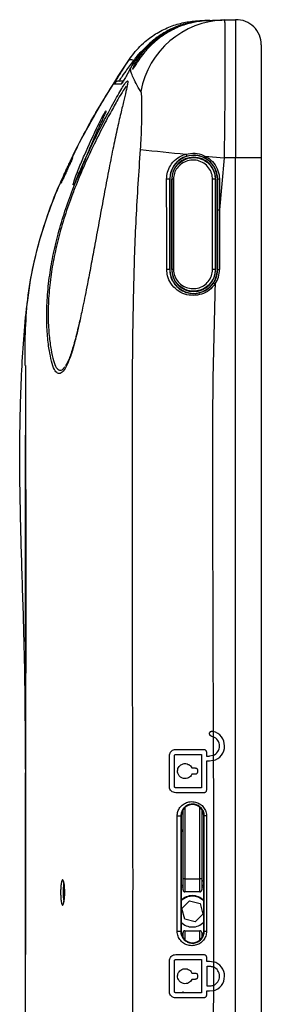
# Model space of a CAD drawing. Units: inches. Extents: x 0.2 to 21.8, y 0.2 to 16.8.
# Drawn here: x 2.7 to 3.1, y 10.2 to 11.7 of the extents above; entities that cross this region are included whole.
import ezdxf

# ---------------------------------------------------------------- set-up
doc = ezdxf.new("R2010")
doc.units = ezdxf.units.IN
doc.header["$MEASUREMENT"] = 0
doc.layers.add('SOLID', color=7, linetype='Continuous', lineweight=25)

msp = doc.modelspace()

# ---------------------------------------------------------------- linework, layer by layer
at = {"layer": 'SOLID', "color": 7, "linetype": 'Continuous', "lineweight": 25, "true_color": 0xffffff}
for p, q in [((3.0132089, 11.74110941), (3.00608905, 11.74051987)), ((3.00686924, 11.74134638), (3.01095996, 11.74151429)), ((3.02140023, 11.74178768), (3.01655779, 11.74138671)), ((3.02140023, 11.74178768), (3.0243811, 11.74186574)), ((3.04940133, 11.74252092), (3.06713363, 11.74298525)), ((3.1075343, 11.70362866), (3.1075343, 11.52652402)), ((2.89918801, 11.67957489), (2.9027419, 11.68410002)), ((2.8321005, 11.52727262), (2.82085819, 11.50202497)), ((3.01899446, 11.5290255), (3.04894933, 11.52604785)), ((3.04894933, 11.52604785), (3.04180604, 11.44449484)), ((3.06713363, 11.52652402), (3.04894933, 11.52604785)), ((3.06713363, 9.38022422), (3.06713363, 11.52652402)), ((3.1075343, 11.52652402), (3.06713363, 11.52652402)), ((3.1075343, 11.52652402), (3.1075343, 9.22083008)), ((2.83063883, 11.52376908), (2.82805222, 11.517398)), ((2.81138859, 11.47702108), (2.81900167, 11.49616846)), ((2.82085819, 11.50202497), (2.82206807, 11.50208838)), ((2.81231299, 11.48404414), (2.81206851, 11.48403281)), ((2.96365428, 11.49277154), (2.96362883, 11.35103926)), ((2.96365428, 11.49277154), (2.96383351, 11.49277154)), ((2.96383351, 11.35103926), (2.96383351, 11.49277154)), ((2.9672234, 11.49277154), (2.96678627, 11.49277154)), ((2.96678627, 11.35103926), (2.96678627, 11.49277154)), ((2.96723849, 11.35103926), (2.9672234, 11.49277154)), ((3.03511573, 11.49277154), (3.0351135, 11.35103926)), ((3.03511573, 11.49277154), (3.03568391, 11.49277154)), ((3.03568391, 11.49277154), (3.03568391, 11.35103926)), ((3.03893039, 11.49277154), (3.03863666, 11.49277154)), ((3.03863666, 11.49277154), (3.03863666, 11.35103926)), ((3.03893059, 11.44449484), (3.03893039, 11.49277154)), ((3.03893059, 11.44449484), (3.04180604, 11.44449484)), ((3.03893059, 11.35103926), (3.03893059, 11.44449484)), ((3.04180604, 11.44449484), (3.04180604, 11.35103926)), ((2.96362883, 11.35103926), (2.96383351, 11.35103926)), ((2.96723849, 11.35103926), (2.96678627, 11.35103926)), ((3.0351135, 11.35103926), (3.03568391, 11.35103926)), ((3.03893059, 11.35103926), (3.03863666, 11.35103926)), ((3.03893059, 11.35103926), (3.04180604, 11.35103926)), ((2.80006128, 11.20050507), (2.80082062, 11.20157196)), ((3.02928558, 10.61886934), (3.03186759, 10.61810745)), ((3.03086038, 10.62658427), (3.03183148, 10.62636463)), ((3.03186759, 10.61810745), (3.03199245, 10.58882093)), ((3.03193465, 10.62633875), (3.03197083, 10.61806668)), ((2.96314384, 10.53995523), (2.96314384, 10.58818358)), ((2.97101786, 10.53995523), (2.97101786, 10.58818358)), ((3.0133407, 10.59015208), (3.0133407, 10.53798673)), ((3.02121471, 10.59408909), (3.02121471, 10.58769145)), ((3.02121471, 10.58769145), (3.02613597, 10.58769145)), ((3.03199245, 10.58882093), (3.02613597, 10.58769145)), ((3.03209533, 10.58886257), (3.03212945, 10.58059043)), ((2.99848707, 10.56899067), (3.00349818, 10.56899067)), ((3.02121471, 10.57981744), (3.02121471, 10.53404972)), ((3.02613597, 10.57981744), (3.02121471, 10.57981744)), ((3.0320265, 10.58056367), (3.02613597, 10.57981744)), ((3.00349818, 10.55914815), (2.99848707, 10.55914815)), ((3.00743518, 10.56505366), (3.00743518, 10.56308515)), ((2.98745556, 10.50696092), (2.98745556, 10.39513676)), ((3.01107761, 10.39513676), (3.01107761, 10.50696092)), ((2.98155005, 10.49375579), (2.98104698, 10.49375579)), ((2.98104698, 10.49375579), (2.98104916, 10.31265343)), ((2.98155005, 10.49375579), (2.98155005, 10.31265343)), ((2.9845028, 10.39501819), (2.9845028, 10.50354898)), ((3.01403036, 10.50354898), (3.01403036, 10.39501819)), ((3.01698312, 10.49375579), (3.01793594, 10.49375579)), ((3.01698312, 10.31265343), (3.01698312, 10.49375579)), ((3.01793556, 10.31265343), (3.01793594, 10.49375579)), ((2.98155005, 10.47210225), (2.9845028, 10.47210225)), ((2.9845028, 10.46914949), (2.98155005, 10.46914949)), ((2.98155005, 10.38474318), (2.9845028, 10.38590777)), ((2.9845028, 10.38276179), (2.98155005, 10.38149923)), ((2.9845028, 10.37761406), (2.9845028, 10.39501819)), ((2.98745556, 10.39513676), (2.98745556, 10.3746613)), ((2.98745556, 10.39513676), (3.01107761, 10.39513676)), ((3.01107761, 10.3746613), (3.01107761, 10.39513676)), ((3.01403036, 10.39501819), (3.01403036, 10.37761406)), ((3.01403036, 10.38590777), (3.01698312, 10.38474318)), ((3.01698312, 10.38149923), (3.01403036, 10.38276179)), ((3.01107761, 10.3746613), (2.98745556, 10.3746613)), ((2.98278968, 10.3485241), (2.99481665, 10.36060622)), ((2.99481665, 10.36060622), (3.01129355, 10.35623161)), ((3.01129356, 10.35623161), (3.01574349, 10.33977489)), ((3.01698312, 10.36132758), (3.01537689, 10.36326684)), ((3.01698312, 10.36079469), (3.01579364, 10.36182975)), ((2.98723961, 10.33206738), (2.98278968, 10.34852409)), ((3.01574349, 10.33977488), (3.00371652, 10.32769278)), ((3.00371651, 10.32769277), (2.98723962, 10.33206738)), ((2.98155005, 10.31265343), (2.98104916, 10.31265343)), ((2.98274551, 10.30625579), (2.9845028, 10.3055372)), ((2.9845028, 10.30286025), (2.9845028, 10.31068493)), ((2.98745556, 10.31363768), (3.01107761, 10.31363768)), ((2.98745556, 10.31363768), (2.98745556, 10.2994483)), ((3.01107761, 10.2994483), (3.01107761, 10.31363768)), ((3.01403036, 10.31068493), (3.01403036, 10.30286025)), ((3.01403036, 10.3055372), (3.01578766, 10.30625579)), ((3.01698312, 10.31265343), (3.01793556, 10.31265343)), ((2.96314384, 10.21822564), (2.96314384, 10.26645399)), ((2.97101786, 10.21822564), (2.97101786, 10.26645399)), ((3.0133407, 10.26842249), (3.0133407, 10.21625714)), ((3.02121471, 10.2723595), (3.02121471, 10.26596186)), ((3.02121471, 10.26596186), (3.02613597, 10.26596186)), ((3.02219896, 10.22659178), (3.02219896, 10.25808785)), ((3.02219896, 10.25808785), (3.02613597, 10.25808785)), ((3.02613597, 10.26596186), (3.03236827, 10.26512489)), ((3.03247125, 10.26509647), (3.03244813, 10.25676747)), ((2.99848707, 10.24726108), (3.00349818, 10.24726108)), ((3.00743518, 10.24332407), (3.00743518, 10.24135556)), ((3.0323452, 10.25681207), (3.03225521, 10.22782929)), ((3.00349818, 10.23741856), (2.99848707, 10.23741856)), ((3.02613597, 10.22659178), (3.02219896, 10.22659178)), ((3.03235841, 10.22787324), (3.03233006, 10.21954432)), ((2.98475962, 10.21625714), (2.9845028, 10.21816524)), ((3.02121471, 10.21871777), (3.02121471, 10.21232013)), ((3.02613597, 10.21871777), (3.02121471, 10.21871777)), ((3.0322269, 10.21951655), (3.02613597, 10.21871777))]:
    msp.add_line(p, q, dxfattribs=at)
at = {"layer": 'SOLID', "color": 7, "linetype": 'Continuous', "lineweight": 25, "true_color": 0xffffff, "flags": 128}
for points in [[(2.90676164, 11.67910471), (2.90548992, 11.67959529), (2.90426274, 11.67995433), (2.90310765, 11.68017379), (2.90205057, 11.68024873), (2.90111524, 11.68017746), (2.90032265, 11.6799616), (2.8996906, 11.67960598), (2.89923329, 11.67911859)], [(2.98903837, 11.53202231), (2.98919392, 11.53140397), (2.98940584, 11.53080855), (2.98966421, 11.53026389), (2.98995696, 11.52979547), (2.9902704, 11.52942517), (2.99058988, 11.52917033), (2.99090045, 11.52904284), (2.9911876, 11.52904868)], [(2.73687212, 10.1982426), (2.73686513, 10.35545238), (2.7368708, 10.56166003)], [(3.02145666, 10.49375489), (3.02076686, 10.49375492), (3.02011227, 10.49375499), (3.01951375, 10.49375508), (3.01899039, 10.49375519), (3.01855889, 10.49375532), (3.018233, 10.49375547), (3.01802312, 10.49375563), (3.01793594, 10.49375579)], [(3.02145223, 10.31265396), (3.02076307, 10.31265393), (3.02010916, 10.3126539), (3.01951133, 10.31265384), (3.01898863, 10.31265378), (3.01855768, 10.3126537), (3.01823223, 10.31265362), (3.01802263, 10.31265352), (3.01793556, 10.31265343)]]:
    msp.add_lwpolyline(points, dxfattribs=at)
at = {"layer": 'SOLID', "color": 7, "linetype": 'Continuous', "lineweight": 25, "true_color": 0xffffff}
for centre, radius, start, end in [((3.0532166, 11.60523998), 0.13733394, 91.59193992, 169.39031525), ((3.00988838, 11.74028079), 0.00320168, 160.55974517, 182.31105298), ((3.06816422, 11.70362866), 0.03937008, 0, 91.5), ((2.94016169, 11.70844327), 0.00923597, 211.48285073, 223.0653573), ((2.88467485, 11.63693977), 0.00984154, 93.00067997, 148.42009547), ((2.89608174, 11.63754032), 0.00984094, 135.85619754, 152.98405521), ((3.94416737, 21.19505814), 9.71012527, 263.932157582, 264.355016641), ((3.00123509, 11.49277154), 0.03740157, 360, 180), ((3.00123509, 11.49277154), 0.03444882, 0, 180), ((3.02175374, 11.52696776), 0.00344208, 143.28610066, 190.64504341), ((2.86793836, 11.62060494), 0.12758429, 247.04329874, 248.34528385), ((2.96059418, 11.47439623), 0.01862837, 80.54512748, 95.6090029), ((2.8148276, 11.48300552), 0.00294412, 93.04042139, 159.57820211), ((2.81507715, 11.48301498), 0.00294954, 124.47366759, 159.57862191), ((2.96907436, 11.45772299), 0.03509739, 89.35913642, 93.02304442), ((3.03194229, 10.96416418), 0.52861689, 89.65603494, 90.12101132), ((3.0410531, 11.23241879), 0.2603614, 89.85348121, 90.46713497), ((2.96062318, 11.31106791), 0.04008419, 85.69974194, 92.39052527), ((3.00123509, 11.35103926), 0.03740157, 180, 0), ((3.00123509, 11.35103926), 0.03444882, 180, 0), ((2.96916993, 11.30679652), 0.04428487, 89.4535297, 92.49968833), ((3.031973, 10.61626941), 0.73477656, 89.7551125, 90.08498388), ((3.00116151, 11.35103926), 0.04064453, 326.36625702, 0), ((3.06202772, 11.37043053), 0.04986281, 233.86015317, 237.1799297), ((3.02613597, 10.60343949), 0.02362205, 284.43997671, 76.04794744), ((3.02613597, 10.60343949), 0.01574803, 291.83200084, 68.6565404), ((2.99926658, 10.49375579), 0.01771654, 0, 180), ((2.97716783, 11.73599762), 1.24224789, 269.91763593, 270.17891689), ((2.98671856, 10.37666341), 0.01848804, 87.71538144, 96.88333888), ((3.01181461, 10.37666341), 0.01848804, 83.11666112, 92.28461856), ((2.99926658, 10.34414949), 0.0246063, 43.94551956, 136.05448044), ((2.98745556, 10.37761406), 0.00295276, 180, 270), ((3.01107761, 10.37761406), 0.00295276, 270, 0), ((2.99926658, 10.34414949), 0.0246063, 223.94551956, 316.05448044), ((2.97716851, 8.14698332), 2.16567359, 89.89733213, 90.04730998), ((2.99926658, 10.31265343), 0.01771654, 180, 0), ((2.98745556, 10.31068493), 0.00295276, 90, 180), ((3.01107761, 10.31068493), 0.00295276, 0, 90), ((3.02613597, 10.24233982), 0.02362205, 284.94249863, 74.70232201), ((3.02613597, 10.24233982), 0.01574803, 292.86564767, 66.77855991)]:
    msp.add_arc(centre, radius, start, end, dxfattribs=at)
msp.add_ellipse((3.06816422, 11.52640258), major_axis=(-0.00103048, 0.21658267), ratio=0.0047556323, start_param=0.000101891, end_param=1.5702129851, dxfattribs=at)
for points, knots in [([(2.89923329, 11.67911859), (2.90111434, 11.68188344), (2.90556853, 11.68843036), (2.91417939, 11.69850749), (2.92687398, 11.7106713), (2.94369969, 11.72269612), (2.96420487, 11.73265739), (2.98545391, 11.73915888), (2.99973086, 11.74061722), (3.00686924, 11.74134638)], [0, 0, 0, 0, 0.08339335504, 0.19746839434, 0.31166176077, 0.49063849128, 0.66985627154, 0.83493044583, 1, 1, 1, 1]), ([(3.00608905, 11.74051987), (2.99902512, 11.73920022), (2.98489773, 11.73656101), (2.96536975, 11.72873598), (2.94772007, 11.71856523), (2.9337183, 11.7076084), (2.92269842, 11.69661158), (2.91423328, 11.68644316), (2.9070176, 11.67601097), (2.9033479, 11.66945204), (2.90151372, 11.66617378)], [0, 0, 0, 0, 0.1572001289, 0.3143898315, 0.4580760098, 0.601619081, 0.7016655365, 0.8016355913, 0.9008540813, 1, 1, 1, 1]), ([(2.93228529, 11.70361985), (2.93808559, 11.70865373), (2.94985486, 11.71886789), (2.96940044, 11.72951269), (2.98903398, 11.7369745), (3.00187958, 11.7393413), (3.00825683, 11.7405163)], [0, 0, 0, 0, 0.2679837487, 0.5437608454, 0.7734981241, 1, 1, 1, 1]), ([(3.00806436, 11.7401679), (3.00059452, 11.73857541), (2.98543821, 11.73534425), (2.9652369, 11.72618165), (2.94824719, 11.71547289), (2.93916885, 11.7073485), (2.93499615, 11.70361426)], [0, 0, 0, 0, 0.275869329, 0.5597387416, 0.7976415294, 1, 1, 1, 1]), ([(3.02643246, 11.74191945), (3.0238831, 11.74182123), (3.01821948, 11.74160301), (3.01166724, 11.74067706), (3.00806436, 11.7401679)], [0, 0, 0, 0, 0.4501305482, 1, 1, 1, 1]), ([(3.00825683, 11.7405163), (3.01034088, 11.74078694), (3.01597806, 11.74151898), (3.02113234, 11.74173167), (3.0243811, 11.74186574)], [0, 0, 0, 0, 0.3696976408, 1, 1, 1, 1]), ([(3.01095996, 11.74151429), (3.0122133, 11.74154711), (3.01508549, 11.74162232), (3.0177183, 11.74169127), (3.01920223, 11.74173012)], [0, 0, 0, 0, 0.4363706555, 1, 1, 1, 1]), ([(3.02643246, 11.74191945), (3.02916309, 11.74199096), (3.03462579, 11.742134), (3.04447528, 11.74239192), (3.04940133, 11.74252092)], [0, 0, 0, 0, 0.4998681956, 1, 1, 1, 1]), ([(3.04940133, 11.74252092), (3.04958635, 11.7419345), (3.0499564, 11.74076166), (3.05021902, 11.73151564), (3.05034694, 11.71686072), (3.050365, 11.69685487), (3.05032188, 11.67201974), (3.05021481, 11.64319404), (3.05003575, 11.61104733), (3.04976042, 11.57999902), (3.04940507, 11.55142508), (3.04910124, 11.53450693), (3.04894933, 11.52604785)], [0, 0, 0, 0, 0.10612491853, 0.21224958188, 0.31869525638, 0.42514100017, 0.53154438944, 0.63794781563, 0.74430095482, 0.850654143, 0.92532702241, 1, 1, 1, 1]), ([(2.91129542, 11.67424109), (2.91049485, 11.67301227), (2.90793961, 11.66909013), (2.90594698, 11.66563865), (2.90510181, 11.66492246), (2.90622883, 11.66800216), (2.90915661, 11.67399699), (2.91406592, 11.68217768), (2.9215899, 11.69263066), (2.92838646, 11.69961392), (2.93228529, 11.70361985)], [0, 0, 0, 0, 0.0615331095, 0.1964005936, 0.3175577456, 0.4347505737, 0.5530695132, 0.6772812872, 0.8148731274, 1, 1, 1, 1]), ([(2.92295296, 11.69657755), (2.9222783, 11.69602142), (2.91828806, 11.69273215), (2.91275264, 11.68674762), (2.90852771, 11.68135774), (2.90676164, 11.67910471)], [0, 0, 0, 0, 0.10588341476, 0.62624974867, 1, 1, 1, 1]), ([(2.93499615, 11.70361426), (2.93090639, 11.69940121), (2.92342703, 11.69169638), (2.91543739, 11.68080662), (2.91242841, 11.67603702), (2.91129542, 11.67424109)], [0, 0, 0, 0, 0.4293045764, 0.7851118105, 1, 1, 1, 1]), ([(2.80596923, 11.51748611), (2.80689519, 11.51957939), (2.81586574, 11.53985876), (2.83626995, 11.57696419), (2.86635048, 11.62897373), (2.8882417, 11.66270712), (2.89918801, 11.67957489)], [0, 0, 0, 0, 0.0366923842, 0.3554693886, 0.6777140192, 1, 1, 1, 1]), ([(2.8102488, 11.52566821), (2.81345145, 11.53252579), (2.82758387, 11.56278642), (2.85733859, 11.61420377), (2.88522352, 11.65776481), (2.89918757, 11.67957906)], [0, 0, 0, 0, 0.1276152898, 0.5631321776, 1, 1, 1, 1]), ([(2.88189164, 11.6517253), (2.88199871, 11.65190268), (2.88325447, 11.653983), (2.88688081, 11.65980784), (2.89254381, 11.66877464), (2.8970028, 11.67566958), (2.89923329, 11.67911859)], [0, 0, 0, 0, 0.0302725723, 0.3550386907, 0.677375997, 1, 1, 1, 1]), ([(2.90676164, 11.67910471), (2.90458144, 11.67614895), (2.9001669, 11.67016404), (2.89330993, 11.66062071), (2.88879543, 11.6541265), (2.88532625, 11.6489387), (2.88409603, 11.64694313), (2.88414927, 11.64679648), (2.88415967, 11.64676782)], [0, 0, 0, 0, 0.1708281067, 0.3458986383, 0.618975679, 0.6879150852, 0.9390267539, 1, 1, 1, 1]), ([(2.89923329, 11.67911859), (2.89921685, 11.67928629), (2.89919685, 11.67949037), (2.89918935, 11.67956211), (2.89918801, 11.67957489)], [0, 0, 0, 0, 0.8217392296, 1, 1, 1, 1]), ([(2.90151372, 11.66617378), (2.89957101, 11.66255283), (2.89578142, 11.65548957), (2.89335158, 11.65136301), (2.89216739, 11.64935191)], [0, 0, 0, 0, 0.512645819, 1, 1, 1, 1]), ([(2.91823049, 11.63052556), (2.9155083, 11.6347634), (2.91006365, 11.6432395), (2.90592023, 11.65269847), (2.9030269, 11.660467), (2.90201812, 11.66427151), (2.90151372, 11.66617378)], [0, 0, 0, 0, 0.2497058181, 0.4994370203, 0.7497156474, 1, 1, 1, 1]), ([(2.91124073, 11.67427983), (2.91054052, 11.67317794), (2.90897831, 11.67071955), (2.90764685, 11.66851972), (2.90684108, 11.66730962), (2.90689672, 11.66738374), (2.90690908, 11.6674002)], [0, 0, 0, 0, 0.3031190962, 0.6762795359, 0.9281005055, 1, 1, 1, 1]), ([(2.87629073, 11.64209366), (2.87657307, 11.64269545), (2.87690121, 11.64339485), (2.87926029, 11.64739831), (2.88073907, 11.64983002), (2.88189164, 11.6517253)], [0, 0, 0, 0, 0.5762504889, 0.6697298541, 1, 1, 1, 1]), ([(2.89216739, 11.64935191), (2.89141701, 11.6480322), (2.88852783, 11.64295091), (2.88783071, 11.64241051), (2.88731464, 11.64201046)], [0, 0, 0, 0, 0.2597191794, 1, 1, 1, 1]), ([(2.89219564, 11.64933728), (2.89164415, 11.64840006), (2.89040251, 11.64629), (2.88951237, 11.64488794), (2.88894845, 11.64417771), (2.88907636, 11.6443215), (2.88907978, 11.64432535)], [0, 0, 0, 0, 0.329989044, 0.742942549, 0.9931259124, 1, 1, 1, 1]), ([(2.89308955, 11.64219686), (2.89399577, 11.64353312), (2.89666602, 11.64747052), (2.89809712, 11.64785568), (2.89762731, 11.64409968), (2.89743262, 11.64254312)], [0, 0, 0, 0, 0.231257944, 0.6814200642, 1, 1, 1, 1]), ([(2.89537064, 11.63847901), (2.89393911, 11.63667439), (2.89090915, 11.63285473), (2.88235606, 11.61854272), (2.87078214, 11.59784507), (2.8566424, 11.571263), (2.84161136, 11.5410738), (2.82668707, 11.50882331), (2.81759144, 11.48621341), (2.81304388, 11.47490911)], [0, 0, 0, 0, 0.13208247523, 0.27956481694, 0.42714649461, 0.57877703018, 0.73047097983, 0.86524315329, 1, 1, 1, 1]), ([(2.89743262, 11.64254312), (2.89741263, 11.64214107), (2.897313, 11.64013628), (2.89509706, 11.63091804), (2.89120329, 11.61484925), (2.88596184, 11.59318837), (2.87998573, 11.56678652), (2.87342528, 11.5358534), (2.86659961, 11.50128032), (2.8595641, 11.46391599), (2.85244761, 11.42506547), (2.84582486, 11.38892008), (2.83978315, 11.35649625), (2.83377154, 11.32515432), (2.82784152, 11.29536221), (2.82388936, 11.27741711), (2.82218895, 11.26969626)], [0, 0, 0, 0, 0.01887496473, 0.09411754319, 0.1698395527, 0.24557490052, 0.32415569236, 0.40273763136, 0.48383126848, 0.56492799744, 0.64690596271, 0.72888557741, 0.79175314956, 0.85461526841, 0.93744846187, 1, 1, 1, 1]), ([(2.82805222, 11.517398), (2.83200145, 11.52614242), (2.84139897, 11.54695047), (2.85597406, 11.57617273), (2.86888758, 11.60061746), (2.87853507, 11.61814645), (2.88538682, 11.63010108), (2.89053417, 11.63874119), (2.8923647, 11.64121663), (2.89308955, 11.64219686)], [0, 0, 0, 0, 0.1420154294, 0.3379373121, 0.5337707999, 0.6612191254, 0.7891435684, 0.9165052129, 1, 1, 1, 1]), ([(2.88731464, 11.64201046), (2.88707274, 11.64201337), (2.88586321, 11.64202792), (2.88123152, 11.64207539), (2.87793039, 11.64208892), (2.8764448, 11.64209322), (2.87629073, 11.64209366)], [0, 0, 0, 0, 0.0437597925, 0.2187993929, 0.9189828447, 1, 1, 1, 1]), ([(2.88415967, 11.64676782), (2.8852155, 11.64682316), (2.88663689, 11.64689765), (2.89001423, 11.64707465), (2.89088282, 11.64712017)], [0, 0, 0, 0, 0.74281634087, 1, 1, 1, 1]), ([(2.89700762, 11.64108774), (2.8970079, 11.64112173), (2.89700888, 11.64124079), (2.89695765, 11.64076694), (2.89692104, 11.64042836)], [0, 0, 0, 0, 0.2854599849, 1, 1, 1, 1]), ([(2.91774909, 11.53933454), (2.91818731, 11.54585141), (2.91895078, 11.55720516), (2.91948911, 11.5723823), (2.91991443, 11.58954958), (2.92003743, 11.60448577), (2.91990703, 11.61634578), (2.91962688, 11.6232379), (2.91914168, 11.62831681), (2.91853661, 11.62978353), (2.91823049, 11.63052556)], [0, 0, 0, 0, 0.1432699291, 0.2496061623, 0.3581790245, 0.5784889264, 0.6859108204, 0.7953543684, 0.8964665142, 1, 1, 1, 1]), ([(2.85165778, 11.57832572), (2.85308716, 11.58122784), (2.85591783, 11.58697507), (2.85970203, 11.59412684), (2.8622633, 11.59862734), (2.86347633, 11.60036808), (2.86348335, 11.59969648), (2.86283221, 11.59784749), (2.86193452, 11.59574268), (2.86167822, 11.59514173)], [0, 0, 0, 0, 0.1849372405, 0.3662423546, 0.524847748, 0.6653108181, 0.8007348455, 0.9431069035, 1, 1, 1, 1]), ([(2.86167822, 11.59514173), (2.86127563, 11.59417827), (2.86016704, 11.59152525), (2.85747852, 11.58550222), (2.8551444, 11.58040086), (2.85405209, 11.57801352)], [0, 0, 0, 0, 0.2327649833, 0.6409499776, 1, 1, 1, 1]), ([(2.86317266, 11.59900693), (2.86317276, 11.59900756), (2.86318286, 11.59906808), (2.86309574, 11.59869418), (2.86272214, 11.59766881), (2.86205908, 11.59605544), (2.86168269, 11.59513963)], [0, 0, 0, 0, 0.0019267231, 0.1831445648, 0.5363154158, 1, 1, 1, 1]), ([(2.81817598, 11.50312534), (2.81891511, 11.50494977), (2.82261094, 11.5140723), (2.83326663, 11.53936703), (2.84414321, 11.56240731), (2.85165778, 11.57832572)], [0, 0, 0, 0, 0.0717294031, 0.3586625334, 1, 1, 1, 1]), ([(2.85405209, 11.57801352), (2.85324286, 11.57624923), (2.8491966, 11.56742747), (2.84118618, 11.5494462), (2.83443384, 11.53300788), (2.83063883, 11.52376908)], [0, 0, 0, 0, 0.0986833627, 0.4934346596, 1, 1, 1, 1]), ([(2.91774909, 9.20801957), (2.91575633, 9.23623483), (2.91176871, 9.29269504), (2.90772383, 9.39403575), (2.9051836, 9.51197372), (2.90430548, 9.64635807), (2.90462401, 9.78077033), (2.90521248, 9.96005678), (2.9057319, 10.18420279), (2.9061668, 10.45405302), (2.90518163, 10.72472843), (2.90493268, 10.94201369), (2.90493007, 11.10509591), (2.90523616, 11.21395965), (2.90690574, 11.32274041), (2.91037989, 11.43134814), (2.91529313, 11.50334547), (2.91774909, 11.53933454)], [0, 0, 0, 0, 0.0365546846, 0.0731478377, 0.1307166338, 0.1883072466, 0.2459245788, 0.3035298214, 0.4188213877, 0.5341119455, 0.6504737427, 0.7668347175, 0.8134744712, 0.8601494994, 0.9068046586, 0.9534147471, 1, 1, 1, 1]), ([(2.81124895, 11.52660747), (2.81119072, 11.52641754), (2.81107431, 11.52603782), (2.80975711, 11.52311548), (2.80774228, 11.5187338), (2.80503781, 11.51287238), (2.80185731, 11.50594326), (2.79858297, 11.49875605), (2.79573565, 11.49248666), (2.79377702, 11.48823503), (2.79304653, 11.48676414), (2.79295871, 11.48668171), (2.79294017, 11.4866643)], [0, 0, 0, 0, 0.09412580658, 0.18818044592, 0.28599343432, 0.39291980142, 0.50960462033, 0.63250296522, 0.75443509899, 0.86844806207, 0.97221749589, 1, 1, 1, 1]), ([(2.80387716, 11.5131078), (2.80409139, 11.51356569), (2.80543264, 11.51643248), (2.80758801, 11.52085746), (2.80970839, 11.52513547), (2.81044529, 11.52653981), (2.81050771, 11.52661128), (2.81051976, 11.52662508)], [0, 0, 0, 0, 0.0598873988, 0.3749472423, 0.6710573842, 0.9365135542, 1, 1, 1, 1]), ([(2.81107882, 11.52612788), (2.81107572, 11.52611923), (2.81106391, 11.52608639), (2.81077652, 11.52538693), (2.80993019, 11.52350114), (2.80824069, 11.51981466), (2.80668364, 11.51644512), (2.80571043, 11.51432801), (2.805587, 11.5140595)], [0, 0, 0, 0, 0.0447067364, 0.1697390793, 0.4024826425, 0.6716498996, 0.9583567429, 1, 1, 1, 1]), ([(2.81051976, 11.52662508), (2.8105394, 11.52662461), (2.81063759, 11.52662228), (2.81085635, 11.52661703), (2.81111302, 11.52661078), (2.81124895, 11.52660747)], [0, 0, 0, 0, 0.1052215372, 0.5261080564, 1, 1, 1, 1]), ([(2.95877346, 11.49293541), (2.95907779, 11.49667218), (2.95968642, 11.50414536), (2.9648305, 11.51523798), (2.97322804, 11.52473561), (2.98220138, 11.52995321), (2.98779621, 11.53164639), (2.98903837, 11.53202231)], [0, 0, 0, 0, 0.19612908201, 0.39223834594, 0.65497991893, 0.92339894816, 1, 1, 1, 1]), ([(2.9911876, 11.52904868), (2.9900592, 11.52869754), (2.98496276, 11.52711163), (2.97681597, 11.52225199), (2.96919481, 11.51345456), (2.9645038, 11.50316924), (2.96393729, 11.49623547), (2.96365428, 11.49277154)], [0, 0, 0, 0, 0.0763092109, 0.3446496172, 0.6079229898, 0.8041289961, 1, 1, 1, 1]), ([(2.9672234, 11.49277154), (2.96755128, 11.49632936), (2.96820531, 11.50342652), (2.9732864, 11.51302277), (2.98102441, 11.52084661), (2.99142285, 11.52598339), (3.00335175, 11.52733532), (3.01504514, 11.52448153), (3.02491355, 11.51793611), (3.03188325, 11.50863073), (3.03481967, 11.49971721), (3.03504831, 11.49435325), (3.03511573, 11.49277154)], [0, 0, 0, 0, 0.0987440761, 0.1969748912, 0.2997472031, 0.4107830344, 0.524896221, 0.6364561378, 0.7444043849, 0.8504180808, 0.9558917449, 1, 1, 1, 1]), ([(2.98903837, 11.53202231), (2.99376504, 11.53284271), (3.00280003, 11.5344109), (3.01322547, 11.53179541), (3.01820366, 11.5294052), (3.01899446, 11.5290255)], [0, 0, 0, 0, 0.4799309945, 0.9173848343, 1, 1, 1, 1]), ([(3.0183709, 11.52633193), (3.01765339, 11.52667877), (3.01312762, 11.52886655), (3.00363836, 11.5312475), (2.9954714, 11.5298052), (2.9911876, 11.52904868)], [0, 0, 0, 0, 0.082217111, 0.5185970851, 1, 1, 1, 1]), ([(3.03893039, 11.49277154), (3.03882627, 11.49485895), (3.03851594, 11.50108083), (3.03493661, 11.51102362), (3.02769815, 11.5206154), (3.02129669, 11.52453876), (3.0183709, 11.52633193)], [0, 0, 0, 0, 0.1506025643, 0.4488962879, 0.7481182263, 1, 1, 1, 1]), ([(3.01899446, 11.5290255), (3.02221997, 11.52708636), (3.02926058, 11.5228536), (3.03725863, 11.51251318), (3.04124339, 11.50175859), (3.04159963, 11.49503166), (3.0417189, 11.49277934)], [0, 0, 0, 0, 0.2535034721, 0.5533461374, 0.850451286, 1, 1, 1, 1]), ([(2.79218581, 9.25969714), (2.78297237, 9.28241695), (2.76724648, 9.32119612), (2.75151495, 9.37831247), (2.74164984, 9.42938674), (2.73596986, 9.49083613), (2.73609333, 9.5621499), (2.73792771, 9.72674201), (2.73562661, 10.08576726), (2.73894398, 10.45468126), (2.73581692, 10.74992273), (2.73209549, 10.86075064), (2.72881674, 10.9715821), (2.72750185, 11.08235516), (2.73062658, 11.19295219), (2.73726116, 11.28753641), (2.75007772, 11.3655529), (2.76793297, 11.42697803), (2.78613788, 11.47580953), (2.79969712, 11.50366265), (2.80371041, 11.51190667)], [0, 0, 0, 0, 0.03235803564, 0.05523010877, 0.07813934138, 0.10099618716, 0.13662957203, 0.17228051957, 0.31847971627, 0.61087810649, 0.65966127636, 0.70851443864, 0.75736490149, 0.8061445123, 0.85483402338, 0.9035079967, 0.93129109357, 0.95908545323, 0.98789003746, 1, 1, 1, 1]), ([(2.73658258, 11.20038704), (2.73657241, 11.20192426), (2.73644551, 11.22111772), (2.73663965, 11.25793942), (2.74059241, 11.31143198), (2.75041117, 11.36487417), (2.76511614, 11.41783542), (2.78274563, 11.46706688), (2.79697343, 11.49783559), (2.80351586, 11.51198411)], [0, 0, 0, 0, 0.0143248004, 0.1788569635, 0.3430300026, 0.51342721, 0.6842251382, 0.8547958204, 1, 1, 1, 1]), ([(2.79212206, 11.48665371), (2.79218357, 11.486848), (2.79230658, 11.4872365), (2.79355502, 11.49023995), (2.79548274, 11.49471939), (2.79809283, 11.50060912), (2.80103672, 11.50708246), (2.80297966, 11.51120396), (2.80387716, 11.5131078)], [0, 0, 0, 0, 0.156621688, 0.3131743861, 0.4746874839, 0.6487992556, 0.8377699065, 1, 1, 1, 1]), ([(2.82805222, 11.517398), (2.82775977, 11.51662691), (2.826265, 11.51268586), (2.82452159, 11.507174), (2.82149847, 11.50084801), (2.81997512, 11.49799292), (2.81900167, 11.49616846)], [0, 0, 0, 0, 0.0971502683, 0.4965384682, 0.6782769065, 1, 1, 1, 1]), ([(3.03082583, 11.49277989), (3.03076477, 11.49417802), (3.03055745, 11.49892487), (3.02791067, 11.50682253), (3.02163171, 11.51505508), (3.01273791, 11.5208358), (3.0022004, 11.52334827), (2.99144729, 11.52215999), (2.98204656, 11.51765071), (2.97501671, 11.5107664), (2.97036538, 11.50228381), (2.96976601, 11.49596928), (2.96946692, 11.49281819)], [0, 0, 0, 0, 0.0434429186, 0.1474941257, 0.2526214245, 0.3605167371, 0.4729919598, 0.5887403859, 0.7013560757, 0.8048349221, 0.90260819, 1, 1, 1, 1]), ([(2.81206851, 11.48403281), (2.81201071, 11.48408089), (2.81183869, 11.48422397), (2.81215411, 11.48605474), (2.81339943, 11.49028738), (2.81549662, 11.49632156), (2.81728364, 11.5008594), (2.81817598, 11.50312534)], [0, 0, 0, 0, 0.10105967932, 0.30073794921, 0.52163780841, 0.76113238014, 1, 1, 1, 1]), ([(2.81900167, 11.49616846), (2.81826664, 11.49456896), (2.81627142, 11.49022721), (2.81369001, 11.48526136), (2.81277208, 11.48444996), (2.81231299, 11.48404414)], [0, 0, 0, 0, 0.2257380657, 0.6127530045, 1, 1, 1, 1]), ([(2.81907001, 11.49635746), (2.81902337, 11.49625175), (2.81800112, 11.49393455), (2.81636502, 11.49054921), (2.81458313, 11.4870696), (2.81354334, 11.48551459), (2.81348369, 11.48544961), (2.81346579, 11.4854301)], [0, 0, 0, 0, 0.0155266094, 0.3403555002, 0.6543960418, 0.8962654236, 1, 1, 1, 1]), ([(2.82085819, 11.50202497), (2.81994666, 11.50010659), (2.81813105, 11.49628554), (2.81608127, 11.49136076), (2.81495503, 11.4883523), (2.81483558, 11.4877078), (2.81482661, 11.48765939)], [0, 0, 0, 0, 0.3368070893, 0.6708566835, 0.9752806791, 1, 1, 1, 1]), ([(2.79294017, 11.4866643), (2.79290471, 11.48666385), (2.7927274, 11.48666161), (2.79242607, 11.48665777), (2.79222732, 11.48665512), (2.79212206, 11.48665371)], [0, 0, 0, 0, 0.1052140961, 0.5260709555, 1, 1, 1, 1]), ([(2.79375036, 11.48822829), (2.79355349, 11.48782279), (2.79326763, 11.48723397), (2.79322916, 11.48716868), (2.79321719, 11.48714835)], [0, 0, 0, 0, 0.6886858441, 1, 1, 1, 1]), ([(2.95895126, 11.35111722), (2.95894949, 11.35308461), (2.95894068, 11.36292161), (2.95889998, 11.40423337), (2.95884167, 11.44955331), (2.95878286, 11.48695224), (2.95877346, 11.49293541)], [0, 0, 0, 0, 0.04158191804, 0.2079102654, 0.87327960043, 1, 1, 1, 1]), ([(2.96946692, 11.49281819), (2.96946936, 11.49019376), (2.96948158, 11.4770716), (2.96952505, 11.42982577), (2.96956315, 11.3852036), (2.9695923, 11.35107938)], [0, 0, 0, 0, 0.05554859664, 0.27774298833, 1, 1, 1, 1]), ([(3.03088315, 11.35104516), (3.03088217, 11.35366983), (3.03087727, 11.36679317), (3.03085918, 11.4140381), (3.03084028, 11.45865833), (3.03082583, 11.49277989)], [0, 0, 0, 0, 0.0555544983, 0.277772492, 1, 1, 1, 1]), ([(3.0417189, 11.49277934), (3.04172273, 11.49081085), (3.04174185, 11.48096838), (3.04177163, 11.46487354), (3.04179548, 11.45074719), (3.04180604, 11.44449484)], [0, 0, 0, 0, 0.1223062504, 0.6115313728, 1, 1, 1, 1]), ([(2.77526328, 11.2200691), (2.77521423, 11.22028556), (2.77388466, 11.22615267), (2.77187933, 11.24296253), (2.77001959, 11.2701629), (2.77068942, 11.30250261), (2.77391758, 11.33681624), (2.77988995, 11.37201843), (2.78817603, 11.40723713), (2.79875135, 11.44270593), (2.80717568, 11.46558135), (2.81138859, 11.47702108)], [0, 0, 0, 0, 0.0048996028, 0.1328006509, 0.2605918688, 0.388893576, 0.5171726043, 0.6355080208, 0.7538770387, 0.8769168589, 1, 1, 1, 1]), ([(2.81304388, 11.47490911), (2.81282097, 11.47433102), (2.80834584, 11.46272563), (2.80001784, 11.43939511), (2.78975138, 11.40512601), (2.78189148, 11.37146996), (2.77618679, 11.33797356), (2.77303022, 11.30490406), (2.77236148, 11.27362571), (2.77407539, 11.24669598), (2.77714149, 11.22437), (2.78085603, 11.20741658), (2.78535306, 11.1963945), (2.79052739, 11.19233442), (2.79505636, 11.19300455), (2.79793964, 11.19741775), (2.79878643, 11.19871386)], [0, 0, 0, 0, 0.0041382949, 0.0830785698, 0.1619875294, 0.2348282535, 0.3076508133, 0.3892701825, 0.4709090345, 0.5523428808, 0.6338532121, 0.7167304978, 0.7996109094, 0.8825569859, 0.9655082649, 1, 1, 1, 1]), ([(3.03500195, 11.32852699), (3.03208693, 11.32502701), (3.02623497, 11.31800075), (3.01378586, 11.31185381), (3.00042142, 11.3097319), (2.9870461, 11.31188066), (2.9746568, 11.31824657), (2.965274, 11.32823661), (2.95982843, 11.33989292), (2.95921829, 11.3477003), (2.95895126, 11.35111722)], [0, 0, 0, 0, 0.124612674, 0.2501626131, 0.3748721616, 0.5020791459, 0.6380965513, 0.7845968528, 0.9057280985, 1, 1, 1, 1]), ([(2.96362883, 11.35103926), (2.96386823, 11.34787255), (2.96441542, 11.3406346), (2.96934108, 11.32985046), (2.97782249, 11.32061071), (2.98904914, 11.31470642), (3.00120054, 11.31270859), (3.01336499, 11.31468535), (3.02468872, 11.32042243), (3.02997803, 11.3269173), (3.03262072, 11.33016233)], [0, 0, 0, 0, 0.0949957695, 0.2171263032, 0.3645834694, 0.5007484337, 0.6272871079, 0.7508921952, 0.8755382809, 1, 1, 1, 1]), ([(3.0351135, 11.35103926), (3.03474068, 11.34723793), (3.03399511, 11.33963593), (3.02818775, 11.32951906), (3.01965511, 11.32182654), (3.0090361, 11.31739851), (2.99758871, 11.31668055), (2.98645183, 11.31976496), (2.97678928, 11.32647907), (2.96991493, 11.3361846), (2.96741298, 11.34502914), (2.96726902, 11.34998764), (2.96723849, 11.35103926)], [0, 0, 0, 0, 0.105828192, 0.211638067, 0.3173794738, 0.4230585163, 0.5291568183, 0.6370470951, 0.7481548438, 0.861276017, 0.9705789503, 1, 1, 1, 1]), ([(2.9695923, 11.35107938), (2.9696208, 11.35014927), (2.96975566, 11.34574929), (2.9720705, 11.33788094), (2.97834168, 11.32932531), (2.9870865, 11.32341752), (2.99713192, 11.32069389), (3.00744121, 11.32131303), (3.01699722, 11.32520911), (3.02466866, 11.3320026), (3.0298832, 11.34095282), (3.03055013, 11.34768411), (3.03088315, 11.35104516)], [0, 0, 0, 0, 0.0290277952, 0.1373179595, 0.2507307756, 0.3631734164, 0.4726071887, 0.5798033485, 0.685786108, 0.7909929496, 0.8956392925, 1, 1, 1, 1]), ([(3.03262072, 11.33016233), (3.03363449, 11.33185822), (3.0366955, 11.33697882), (3.03869314, 11.34426994), (3.03888174, 11.34964668), (3.03893059, 11.35103926)], [0, 0, 0, 0, 0.2684375374, 0.8105250334, 1, 1, 1, 1]), ([(3.03500195, 11.32852699), (3.03341399, 11.27004754), (3.0302378, 11.15307807), (3.03098747, 10.91899208), (3.03149385, 10.74342512), (3.03183148, 10.62636463)], [0, 0, 0, 0, 0.2499153253, 0.499875809, 1, 1, 1, 1]), ([(2.82218895, 11.26969626), (2.8216319, 11.2671042), (2.81881254, 11.25398508), (2.81401509, 11.23477658), (2.8075318, 11.213021), (2.80096034, 11.19768158), (2.79465304, 11.18878481), (2.7887966, 11.18671466), (2.78352267, 11.19127365), (2.77890876, 11.2019422), (2.77646275, 11.21410479), (2.77526328, 11.2200691)], [0, 0, 0, 0, 0.0301275438, 0.1524833962, 0.27487922, 0.3982905257, 0.5217140228, 0.6424387457, 0.7631561645, 0.8838562035, 1, 1, 1, 1]), ([(2.82235177, 11.27100882), (2.82122962, 11.26606541), (2.81890512, 11.25582527), (2.81545154, 11.24206414), (2.81200102, 11.22957147), (2.80869119, 11.21904272), (2.80552368, 11.21056765), (2.80277107, 11.20441326), (2.80130226, 11.20200045), (2.80069677, 11.20100583)], [0, 0, 0, 0, 0.1452697879, 0.3009224646, 0.4547682107, 0.6057567435, 0.7516899877, 0.8976406721, 1, 1, 1, 1]), ([(2.7368641, 11.20038882), (2.73686493, 11.18632331), (2.73686734, 11.14542202), (2.73682298, 11.07666211), (2.73680502, 10.99500213), (2.73680313, 10.91357064), (2.73681925, 10.83251489), (2.73684583, 10.736501), (2.73687553, 10.64636839), (2.73687323, 10.58293793), (2.73687246, 10.56166003)], [0, 0, 0, 0, 0.0672872499, 0.1956656573, 0.3230879729, 0.4499578625, 0.5764277024, 0.7025749259, 0.9002280222, 1, 1, 1, 1]), ([(2.73686704, 11.12645625), (2.73686836, 11.12619785), (2.73687131, 11.12562171), (2.73690631, 11.1184488), (2.73696546, 11.10596471), (2.73704853, 11.08804601), (2.73715081, 11.06526236), (2.73726336, 11.03767239), (2.73737618, 11.00505249), (2.73747261, 10.96788176), (2.7375366, 10.92684371), (2.73756158, 10.88195818), (2.73753971, 10.83302265), (2.73747514, 10.78064488), (2.73739602, 10.73578635), (2.73733905, 10.70787775), (2.73732076, 10.69891724)], [0, 0, 0, 0, 0.060418988, 0.1347079764, 0.2111555332, 0.2876031105, 0.3618884055, 0.4361737077, 0.5126158684, 0.5890580235, 0.6633507172, 0.7376434057, 0.8140939945, 0.8905445864, 0.9648575691, 1, 1, 1, 1]), ([(3.02928558, 10.61886934), (3.02886012, 10.6190007), (3.02800921, 10.61926342), (3.02698984, 10.62016537), (3.02631243, 10.62132518), (3.02606152, 10.62265045), (3.0262618, 10.62398043), (3.02688994, 10.62516915), (3.02787663, 10.62608503), (3.02911024, 10.62661996), (3.03015185, 10.62670497), (3.03072374, 10.62660755), (3.03086038, 10.62658427)], [0, 0, 0, 0, 0.1075183313, 0.2150371589, 0.3225201041, 0.4298130888, 0.5369140017, 0.6439985374, 0.7512572141, 0.8587176294, 0.9662441938, 1, 1, 1, 1]), ([(2.96314384, 10.58818358), (2.96323235, 10.58917557), (2.96340914, 10.59115703), (2.96475855, 10.59382849), (2.96681007, 10.59604499), (2.96962135, 10.5976843), (2.97183717, 10.59790937), (2.97298636, 10.5980261)], [0, 0, 0, 0, 0.17923602976, 0.35801688839, 0.54832472555, 0.76574621776, 1, 1, 1, 1]), ([(2.97298636, 10.5980261), (2.97997119, 10.5980261), (2.99414455, 10.5980261), (3.00949312, 10.5980261), (3.0172777, 10.5980261)], [0, 0, 0, 0, 0.4928142046, 1, 1, 1, 1]), ([(3.0172777, 10.5980261), (3.01772225, 10.59798226), (3.01861144, 10.59789457), (3.01979698, 10.59720873), (3.02068701, 10.59620056), (3.02115022, 10.59509532), (3.02119662, 10.59437139), (3.02121471, 10.59408909)], [0, 0, 0, 0, 0.2166747531, 0.4333933601, 0.6489882397, 0.8631234085, 1, 1, 1, 1]), ([(2.97101786, 10.58818358), (2.97103629, 10.58838632), (2.97107312, 10.58879142), (2.97135556, 10.5893363), (2.97178012, 10.58977883), (2.97234186, 10.59009043), (2.97276894, 10.59013128), (2.97298636, 10.59015208)], [0, 0, 0, 0, 0.1847100669, 0.3690810116, 0.5623705135, 0.7772039511, 1, 1, 1, 1]), ([(2.97298636, 10.59015208), (2.97937614, 10.59015208), (2.99231112, 10.59015208), (3.00627491, 10.59015208), (3.0133407, 10.59015208)], [0, 0, 0, 0, 0.4939923428, 1, 1, 1, 1]), ([(2.99848707, 10.55914815), (2.99781945, 10.55800344), (2.99648494, 10.55571528), (2.99323494, 10.55338147), (2.98945529, 10.5521527), (2.98535851, 10.55225758), (2.98142468, 10.5537917), (2.9782196, 10.55666058), (2.97626692, 10.56042048), (2.97574022, 10.5643944), (2.97644874, 10.56808891), (2.97819445, 10.57132671), (2.98091742, 10.57395919), (2.98452883, 10.57567926), (2.98872405, 10.57610213), (2.99287453, 10.57498276), (2.99640841, 10.57254472), (2.99781294, 10.57014328), (2.99848707, 10.56899067)], [0, 0, 0, 0, 0.0600190966, 0.1199722972, 0.1817018815, 0.2465942612, 0.3143951607, 0.382750093, 0.4474701134, 0.5060334769, 0.5605054444, 0.6152773434, 0.6739272114, 0.7378930294, 0.8057848054, 0.8740350988, 0.9395410078, 1, 1, 1, 1]), ([(3.00349818, 10.56899067), (3.00394853, 10.56894577), (3.0048495, 10.56885595), (3.00604918, 10.5681508), (3.00693794, 10.56711802), (3.00737799, 10.5660173), (3.00741974, 10.56531381), (3.00743518, 10.56505366)], [0, 0, 0, 0, 0.2216932908, 0.4435140614, 0.6618341859, 0.8749424934, 1, 1, 1, 1]), ([(3.0320265, 10.58056367), (3.03219419, 10.53820571), (3.03261047, 10.43305988), (3.03245882, 10.32791324), (3.03236827, 10.26512489)], [0, 0, 0, 0, 0.4028496968, 1, 1, 1, 1]), ([(3.00743518, 10.56308515), (3.007393, 10.56264976), (3.00730866, 10.5617791), (3.00665277, 10.56061645), (3.00568487, 10.55972697), (3.00457417, 10.55922571), (3.00381883, 10.55917126), (3.00349818, 10.55914815)], [0, 0, 0, 0, 0.20849076616, 0.41691903829, 0.62715239118, 0.84171911479, 1, 1, 1, 1]), ([(2.97298636, 10.53011271), (2.97174808, 10.530249), (2.96927004, 10.53052174), (2.96607839, 10.53262265), (2.96389952, 10.5356271), (2.96318384, 10.53830746), (2.96315004, 10.53970014), (2.96314384, 10.53995523)], [0, 0, 0, 0, 0.2529425961, 0.5061877386, 0.746867777, 0.9536343459, 1, 1, 1, 1]), ([(2.97298636, 10.53798673), (2.97274212, 10.53801303), (2.97225313, 10.53806569), (2.97161624, 10.53847887), (2.97118075, 10.53906987), (2.97102838, 10.53960383), (2.97101976, 10.53989183), (2.97101786, 10.53995523)], [0, 0, 0, 0, 0.2505387539, 0.501575364, 0.73607736631, 0.94190280951, 1, 1, 1, 1]), ([(3.0133407, 10.53798673), (3.00644069, 10.53798673), (2.99247267, 10.53798673), (2.97953368, 10.53798673), (2.97298636, 10.53798673)], [0, 0, 0, 0, 0.4939859703, 1, 1, 1, 1]), ([(3.0172777, 10.53011271), (3.00971106, 10.53011271), (2.99435681, 10.53011271), (2.98017786, 10.53011271), (2.97298636, 10.53011271)], [0, 0, 0, 0, 0.4928047737, 1, 1, 1, 1]), ([(3.02121471, 10.53404972), (3.02117156, 10.53360909), (3.02108527, 10.53272787), (3.02041285, 10.53155282), (3.01942281, 10.53066293), (3.01831491, 10.53018287), (3.01757696, 10.53013295), (3.0172777, 10.53011271)], [0, 0, 0, 0, 0.2129103164, 0.4258055081, 0.6391484166, 0.8536657022, 1, 1, 1, 1]), ([(2.97538207, 10.49375102), (2.97560681, 10.49610924), (2.97605725, 10.50083566), (2.97951864, 10.50718086), (2.98475859, 10.51234002), (2.99179905, 10.51573333), (2.99990259, 10.51663539), (3.00787672, 10.5147291), (3.01458495, 10.51036087), (3.01929525, 10.50418659), (3.02126273, 10.49830092), (3.02141304, 10.49477734), (3.02145666, 10.49375489)], [0, 0, 0, 0, 0.0967772394, 0.1939642039, 0.2972661949, 0.4103204853, 0.5278085056, 0.6420730376, 0.7503572924, 0.8547442892, 0.9578506768, 1, 1, 1, 1]), ([(3.01793594, 10.49375579), (3.01790085, 10.49460013), (3.01778013, 10.4975052), (3.0162093, 10.5023514), (3.0124334, 10.50745427), (3.00703685, 10.51106971), (3.000618, 10.51263451), (2.99412364, 10.51186567), (2.98851135, 10.5090554), (2.98434295, 10.50480877), (2.98158582, 10.4995909), (2.98122618, 10.49569633), (2.98104698, 10.49375579)], [0, 0, 0, 0, 0.042437706, 0.1460122605, 0.2501759218, 0.3575394514, 0.4707090286, 0.5877088169, 0.7011235252, 0.8051425279, 0.9029087155, 1, 1, 1, 1]), ([(2.97538028, 10.31265617), (2.97538022, 10.31528084), (2.97537995, 10.3284042), (2.97537917, 10.38352231), (2.97538013, 10.44126263), (2.97538188, 10.48850419), (2.97538207, 10.49375102)], [0, 0, 0, 0, 0.0434800556, 0.2174002811, 0.9130814044, 1, 1, 1, 1]), ([(3.02145666, 10.49375489), (3.02145641, 10.49113021), (3.0214552, 10.47800685), (3.0214508, 10.42288875), (3.0214496, 10.36514644), (3.02145197, 10.31790282), (3.02145223, 10.31265396)], [0, 0, 0, 0, 0.0434786044, 0.2173930223, 0.9130507009, 1, 1, 1, 1]), ([(2.79225923, 10.37367705), (2.79225923, 10.37370631), (2.79225971, 10.37593594), (2.79237273, 10.38039867), (2.79285077, 10.38627382), (2.7935934, 10.39077166), (2.79452989, 10.39338223), (2.79556453, 10.39378189), (2.79658037, 10.39188175), (2.79745241, 10.38788021), (2.79806962, 10.38226431), (2.79831986, 10.37652479), (2.79831645, 10.37070027), (2.79806344, 10.3650318), (2.79745538, 10.35951527), (2.79660203, 10.35555397), (2.79559852, 10.35360098), (2.79455984, 10.35391955), (2.79360513, 10.35651178), (2.79285212, 10.3610787), (2.79235326, 10.36703765), (2.79229032, 10.37148139), (2.79225923, 10.37367705)], [0, 0, 0, 0, 0.0007028716, 0.0535578214, 0.1064199072, 0.1596247859, 0.2133800936, 0.2676804396, 0.3222864963, 0.3767997694, 0.4308342363, 0.4842140372, 0.5169448524, 0.5699230483, 0.6229046423, 0.6762903977, 0.7303197371, 0.784827503, 0.8394388632, 0.8937476077, 0.9475003821, 1, 1, 1, 1]), ([(2.79736529, 10.38706891), (2.7971112, 10.38599468), (2.79660058, 10.38383585), (2.7961155, 10.37903504), (2.7960498, 10.37547021), (2.79601676, 10.37367705)], [0, 0, 0, 0, 0.3298669959, 0.6629142157, 1, 1, 1, 1]), ([(2.79650509, 10.39086086), (2.79649896, 10.39087038), (2.79645497, 10.39093878), (2.79670165, 10.39043442), (2.79710328, 10.38888918), (2.79765313, 10.3856187), (2.79809211, 10.38105459), (2.79818254, 10.37748135), (2.79822443, 10.37582616)], [0, 0, 0, 0, 0.0176164163, 0.1265277957, 0.2939002557, 0.5211976273, 0.7782093026, 1, 1, 1, 1]), ([(3.01403036, 10.39339002), (3.01455612, 10.39312038), (3.01573572, 10.39251541), (3.01653827, 10.39139508), (3.01698312, 10.39077408)], [0, 0, 0, 0, 0.4457058126, 1, 1, 1, 1]), ([(2.79601676, 10.37367705), (2.79604862, 10.37191973), (2.79611312, 10.36836165), (2.79659357, 10.36354743), (2.79710969, 10.36138047), (2.79736419, 10.36031193)], [0, 0, 0, 0, 0.3309547199, 0.6700882839, 1, 1, 1, 1]), ([(2.79822443, 10.37582616), (2.79823702, 10.37549819), (2.79832477, 10.37321185), (2.79819565, 10.36872417), (2.79784051, 10.36321043), (2.79722688, 10.35904772), (2.79676856, 10.35701923), (2.79640948, 10.3563561), (2.79649278, 10.35647198), (2.79649681, 10.35647758)], [0, 0, 0, 0, 0.0377514763, 0.2631715339, 0.4870729454, 0.7090159367, 0.8881754886, 0.9945953523, 1, 1, 1, 1]), ([(2.98158561, 10.36067689), (2.98332533, 10.36224057), (2.98680381, 10.36536708), (2.99382131, 10.36813378), (3.00164289, 10.36865725), (3.00957552, 10.36664706), (3.01373514, 10.36341852), (3.01576062, 10.36184643)], [0, 0, 0, 0, 0.1844033536, 0.3687046346, 0.585761576, 0.7982920287, 1, 1, 1, 1]), ([(3.02145223, 10.31265396), (3.02119833, 10.31013674), (3.02068896, 10.3050867), (3.01673435, 10.29839153), (3.01096493, 10.29332857), (3.00383302, 10.29041426), (2.99613697, 10.2898977), (2.98856109, 10.29187722), (2.98190861, 10.29632654), (2.97717575, 10.30283595), (2.97548924, 10.30875839), (2.9753986, 10.31200079), (2.97538028, 10.31265617)], [0, 0, 0, 0, 0.1032960438, 0.2072324141, 0.3118910421, 0.417348338, 0.5247603256, 0.6360166129, 0.7513546501, 0.8662825555, 0.9729718369, 1, 1, 1, 1]), ([(2.98104916, 10.31265343), (2.98106371, 10.3121144), (2.98113578, 10.30944482), (2.98248264, 10.30456618), (2.98624728, 10.29921631), (2.99154338, 10.29554339), (2.99760236, 10.29388889), (3.00378506, 10.2942977), (3.00952559, 10.2967036), (3.01416209, 10.3008933), (3.01732633, 10.30642047), (3.01773254, 10.31057634), (3.01793556, 10.31265343)], [0, 0, 0, 0, 0.0270995528, 0.1342110378, 0.2499250937, 0.3658916742, 0.4770577844, 0.5836608445, 0.688065627, 0.7920599289, 0.896072167, 1, 1, 1, 1]), ([(2.96314384, 10.26645399), (2.96323182, 10.26744314), (2.96340754, 10.26941896), (2.9647498, 10.27208471), (2.9667905, 10.27429863), (2.96960152, 10.27594948), (2.97182497, 10.27617744), (2.97298636, 10.27629651)], [0, 0, 0, 0, 0.1785919126, 0.3567359178, 0.5462204087, 0.7629727702, 1, 1, 1, 1]), ([(2.97298636, 10.27629651), (2.97996713, 10.27629651), (2.9941327, 10.27629651), (3.00948897, 10.27629651), (3.0172777, 10.27629651)], [0, 0, 0, 0, 0.4927983413, 1, 1, 1, 1]), ([(3.0172777, 10.27629651), (3.0177224, 10.27625264), (3.01861189, 10.27616489), (3.01979779, 10.27547857), (3.0206878, 10.27446977), (3.02115042, 10.27336463), (3.02119669, 10.27264121), (3.02121471, 10.2723595)], [0, 0, 0, 0, 0.21679622331, 0.43363795867, 0.64930811874, 0.86343413692, 1, 1, 1, 1]), ([(2.97101786, 10.26645399), (2.9710362, 10.26665628), (2.97107286, 10.26706049), (2.97135416, 10.26760449), (2.97177701, 10.26804668), (2.97233882, 10.26836008), (2.97276706, 10.26840136), (2.97298636, 10.26842249)], [0, 0, 0, 0, 0.184196638, 0.3680588578, 0.5607256718, 0.7750481052, 1, 1, 1, 1]), ([(2.97298636, 10.26842249), (2.97937311, 10.26842249), (2.99230228, 10.26842249), (3.00627182, 10.26842249), (3.0133407, 10.26842249)], [0, 0, 0, 0, 0.4939800847, 1, 1, 1, 1]), ([(3.02613597, 10.25808785), (3.02790235, 10.25793688), (3.03003781, 10.25775436), (3.03200517, 10.25695092), (3.0323452, 10.25681207)], [0, 0, 0, 0, 0.8271690106, 1, 1, 1, 1]), ([(2.99848707, 10.23741856), (2.99781981, 10.23627435), (2.99648603, 10.23398721), (2.99323824, 10.23165383), (2.98946111, 10.2304242), (2.98536613, 10.23052664), (2.98143171, 10.23205774), (2.97822311, 10.23492567), (2.97626662, 10.23868918), (2.97573987, 10.24266856), (2.97645066, 10.24636424), (2.9781962, 10.24959849), (2.98091503, 10.2522271), (2.98452084, 10.25394694), (2.98871346, 10.25437342), (2.9928666, 10.2532574), (2.99640549, 10.25081917), (2.99781218, 10.24841467), (2.99848707, 10.24726108)], [0, 0, 0, 0, 0.05996131962, 0.11985667184, 0.18153035788, 0.24638507607, 0.31419383883, 0.38263034637, 0.44748231017, 0.50613194318, 0.56058281185, 0.6152492935, 0.67376489084, 0.73763401242, 0.80552536055, 0.87386770666, 0.93948569178, 1, 1, 1, 1]), ([(3.00349818, 10.24726108), (3.00394877, 10.24721613), (3.00485021, 10.24712621), (3.00605033, 10.24642037), (3.00693909, 10.24538666), (3.00737828, 10.24428608), (3.00741985, 10.24358331), (3.00743518, 10.24332407)], [0, 0, 0, 0, 0.2218471452, 0.4438223126, 0.6622684924, 0.8754148391, 1, 1, 1, 1]), ([(3.00743518, 10.24135556), (3.00739304, 10.24092033), (3.00730876, 10.24005001), (3.00665333, 10.23888765), (3.00568606, 10.23799822), (3.00457528, 10.23749634), (3.00381951, 10.23744176), (3.00349818, 10.23741856)], [0, 0, 0, 0, 0.2083930774, 0.4167240574, 0.6268550772, 0.841351857, 1, 1, 1, 1]), ([(3.03225521, 10.22782929), (3.03056691, 10.2272819), (3.02855722, 10.22663031), (3.02646979, 10.2265971), (3.02613597, 10.22659178)], [0, 0, 0, 0, 0.8400817232, 1, 1, 1, 1]), ([(2.97298636, 10.20838312), (2.97174747, 10.2085196), (2.96926829, 10.20879271), (2.96607646, 10.21089486), (2.96389651, 10.21390191), (2.96318303, 10.21658343), (2.96314982, 10.21797505), (2.96314384, 10.21822564)], [0, 0, 0, 0, 0.2529249216, 0.5061373966, 0.7471914028, 0.9544766961, 1, 1, 1, 1]), ([(2.97298636, 10.21625714), (2.97274191, 10.21628349), (2.97225252, 10.21633626), (2.97161543, 10.21674997), (2.97117986, 10.21734178), (2.97102818, 10.21787576), (2.9710197, 10.21816325), (2.97101786, 10.21822564)], [0, 0, 0, 0, 0.2506706865, 0.5018290563, 0.7366840733, 0.9428546512, 1, 1, 1, 1]), ([(3.0133407, 10.21625714), (3.00644052, 10.21625714), (2.99247214, 10.21625714), (2.97953351, 10.21625714), (2.97298636, 10.21625714)], [0, 0, 0, 0, 0.4939851982, 1, 1, 1, 1]), ([(3.02121471, 10.21232013), (3.02117156, 10.21187951), (3.02108527, 10.21099831), (3.02041287, 10.20982326), (3.01942286, 10.20893338), (3.01831496, 10.20845329), (3.017577, 10.20840337), (3.0172777, 10.20838312)], [0, 0, 0, 0, 0.2129117153, 0.4258085857, 0.6391461517, 0.8536478714, 1, 1, 1, 1]), ([(3.0322269, 10.21951655), (3.03165787, 10.08250276), (3.0308991, 9.89980311), (3.03055127, 9.67142465), (3.03092332, 9.53436532), (3.03427632, 9.44306216), (3.03595262, 9.39741631)], [0, 0, 0, 0, 0.4999449317, 0.6666465167, 0.8333441701, 1, 1, 1, 1]), ([(3.0172777, 10.20838312), (3.00971131, 10.20838312), (2.99435762, 10.20838312), (2.98017812, 10.20838312), (2.97298636, 10.20838312)], [0, 0, 0, 0, 0.4928059045, 1, 1, 1, 1])]:
    msp.add_open_spline(points, degree=3, knots=knots, dxfattribs=at)
msp.add_open_spline([(2.85165778, 11.57832572), (2.85170914, 11.57829771), (2.85181186, 11.5782417), (2.85240791, 11.57794474), (2.85299308, 11.57765804), (2.85328567, 11.57751469)], degree=3, dxfattribs=at)

doc.saveas('drawing.dxf')
